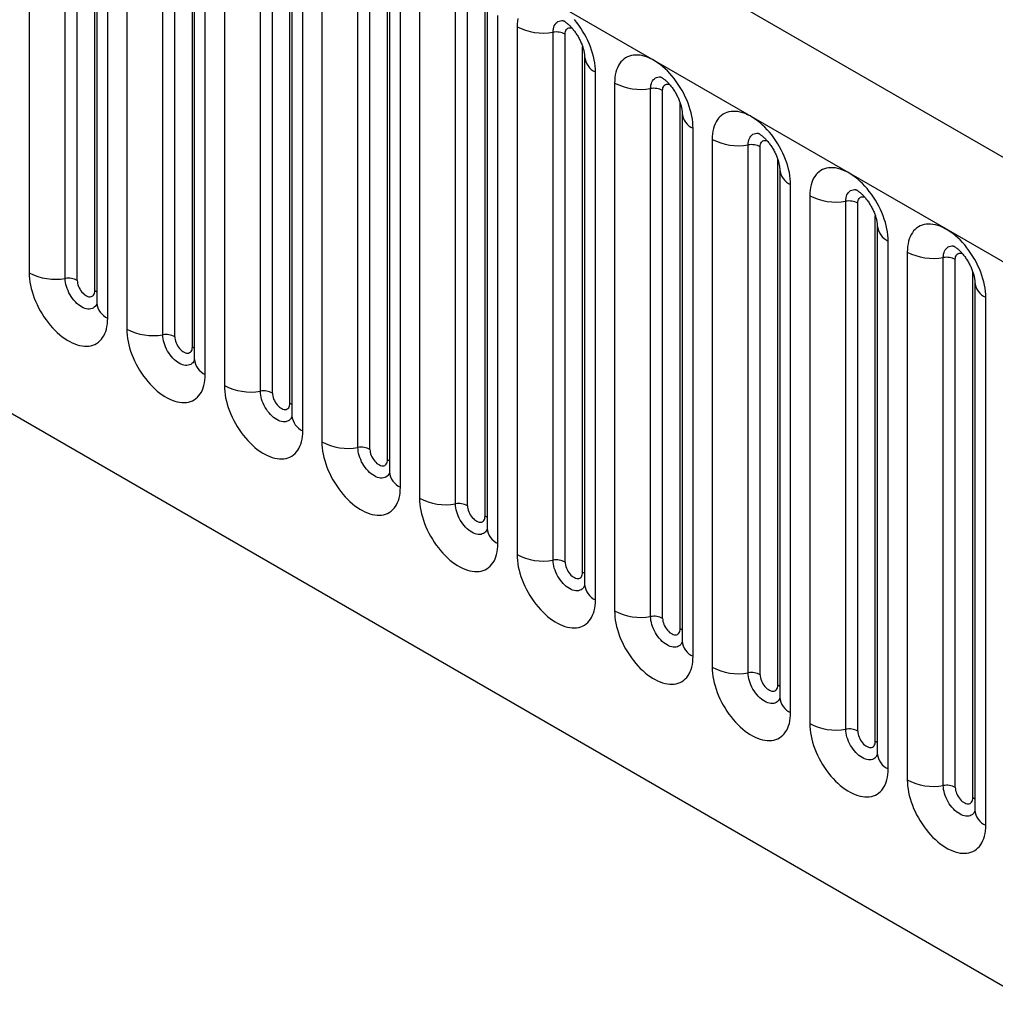
# Model space of a CAD drawing. Units: millimetres. Extents: x 75 to 2100, y 0 to 1460.
# Drawn here: x 457 to 496, y 550 to 590 of the extents above; entities that cross this region are included whole.
import ezdxf

# ---------------------------------------------------------------- set-up
doc = ezdxf.new("R2010")
doc.units = ezdxf.units.MM
doc.header["$LTSCALE"] = 5
doc.layers.get('0').update_dxf_attribs({"color": 1})
doc.layers.add('133352', color=7, linetype='Continuous')

# ---------------------------------------------------------------- blocks, each defined once
blk = doc.blocks.new('1033336-M_004_ISO_view')
for p, q in [((48.437, -175.528), (-304.056, 27.962)), ((-306.621, 25.254), (45.872, -178.236)), ((-285.254, -16.211), (-45.663, -154.524)), ((-285.254, -16.211), (-45.663, -154.524)), ((-224.177, -24.177), (-224.177, -45.407)), ((-222.728, -45.631), (-222.728, -24.401)), ((-222.245, -45.706), (-222.245, -24.476)), ((-221.538, -46.114), (-221.538, -24.984)), ((-221.46, -25.387), (-221.46, -46.617)), ((-221.021, -47.229), (-221.021, -25.999)), ((-220.253, -26.442), (-220.253, -47.672)), ((-218.804, -47.896), (-218.804, -26.666)), ((-218.321, -47.971), (-218.321, -26.741)), ((-217.614, -48.379), (-217.614, -27.25)), ((-217.536, -27.652), (-217.536, -48.882)), ((-217.096, -49.495), (-217.096, -28.265)), ((-216.328, -28.708), (-216.328, -49.938)), ((-214.879, -50.162), (-214.879, -28.932)), ((-214.397, -50.237), (-214.397, -29.007)), ((-213.689, -50.645), (-213.689, -29.515)), ((-213.611, -29.918), (-213.611, -51.148)), ((-213.172, -51.76), (-213.172, -30.53)), ((-212.404, -30.973), (-212.404, -52.203)), ((-210.955, -52.428), (-210.955, -31.197)), ((-210.472, -52.502), (-210.472, -31.272)), ((-209.765, -52.91), (-209.765, -31.781)), ((-209.687, -32.183), (-209.687, -53.413)), ((-209.247, -54.026), (-209.247, -32.796)), ((-208.479, -33.239), (-208.479, -54.469)), ((-207.031, -54.693), (-207.031, -33.463)), ((-206.548, -54.768), (-206.548, -33.538)), ((-205.841, -55.176), (-205.841, -34.046)), ((-205.762, -34.449), (-205.762, -55.679)), ((-205.323, -56.291), (-205.323, -35.061)), ((-204.555, -35.504), (-204.555, -56.734)), ((-203.106, -56.959), (-203.106, -35.729)), ((-202.623, -57.033), (-202.623, -35.803)), ((-201.916, -57.441), (-201.916, -36.312)), ((-201.838, -36.714), (-201.838, -57.944)), ((-201.398, -58.557), (-201.398, -37.327)), ((-200.631, -37.77), (-200.631, -59)), ((-199.182, -59.224), (-199.182, -37.994)), ((-198.699, -59.299), (-198.699, -38.069)), ((-197.992, -59.707), (-197.992, -38.577)), ((-197.913, -38.98), (-197.913, -60.21)), ((-197.474, -60.822), (-197.474, -39.592)), ((-196.706, -40.035), (-196.706, -61.266)), ((-195.257, -61.49), (-195.257, -40.26)), ((-194.774, -61.564), (-194.774, -40.334)), ((-194.067, -61.973), (-194.067, -40.843)), ((-193.989, -41.245), (-193.989, -62.475)), ((-193.55, -63.088), (-193.55, -41.858)), ((-192.782, -42.301), (-192.782, -63.531)), ((-191.333, -63.755), (-191.333, -42.525)), ((-190.85, -63.83), (-190.85, -42.6)), ((-190.143, -64.238), (-190.143, -43.108)), ((-190.064, -43.511), (-190.064, -64.741)), ((-189.625, -65.353), (-189.625, -44.123)), ((-188.857, -44.567), (-188.857, -65.797)), ((-187.408, -66.021), (-187.408, -44.791)), ((-186.925, -66.095), (-186.925, -44.865)), ((-186.218, -66.504), (-186.218, -45.374)), ((-186.14, -45.776), (-186.14, -67.007)), ((-185.701, -67.619), (-185.701, -46.389))]:
    blk.add_line(p, q)
at = {"flags": 128}
for points in [[(-201.398, -37.327), (-201.402, -37.208), (-201.411, -37.086), (-201.428, -36.961), (-201.45, -36.835), (-201.479, -36.706), (-201.514, -36.576), (-201.555, -36.446), (-201.602, -36.315), (-201.654, -36.185), (-201.712, -36.056), (-201.775, -35.928), (-201.843, -35.802), (-201.916, -35.679), (-201.993, -35.559), (-202.074, -35.442), (-202.159, -35.329), (-202.247, -35.221)], [(-204.526, -35.173), (-204.542, -35.279), (-204.552, -35.39), (-204.555, -35.504)], [(-203.106, -35.729), (-203.103, -35.656), (-203.093, -35.587), (-203.078, -35.524), (-203.056, -35.466), (-203.028, -35.414), (-202.995, -35.369), (-202.956, -35.332), (-202.913, -35.301), (-202.865, -35.279), (-202.813, -35.264), (-202.757, -35.258), (-202.706, -35.259)], [(-202.623, -35.803), (-202.62, -35.75), (-202.61, -35.701), (-202.594, -35.657), (-202.572, -35.621), (-202.544, -35.591), (-202.511, -35.57), (-202.474, -35.556), (-202.432, -35.551), (-202.388, -35.554), (-202.342, -35.566), (-202.339, -35.567)], [(-197.474, -39.592), (-197.477, -39.474), (-197.487, -39.352), (-197.503, -39.227), (-197.526, -39.1), (-197.554, -38.971), (-197.589, -38.842), (-197.63, -38.711), (-197.677, -38.581), (-197.73, -38.45), (-197.787, -38.321), (-197.851, -38.193), (-197.919, -38.068), (-197.991, -37.944), (-198.068, -37.824), (-198.149, -37.708), (-198.234, -37.595), (-198.322, -37.487), (-198.413, -37.383), (-198.507, -37.285), (-198.603, -37.193), (-198.701, -37.107), (-198.8, -37.027), (-198.901, -36.954), (-199.002, -36.889), (-199.103, -36.83), (-199.204, -36.779), (-199.304, -36.736), (-199.404, -36.701), (-199.501, -36.675), (-199.597, -36.656), (-199.691, -36.646), (-199.782, -36.644), (-199.87, -36.65), (-199.955, -36.665), (-200.036, -36.688), (-200.113, -36.719), (-200.186, -36.759), (-200.254, -36.806), (-200.317, -36.861), (-200.375, -36.923), (-200.428, -36.993), (-200.474, -37.069), (-200.515, -37.153), (-200.55, -37.242), (-200.579, -37.337), (-200.602, -37.438), (-200.618, -37.544), (-200.627, -37.655), (-200.631, -37.77)], [(-199.182, -37.994), (-199.179, -37.921), (-199.169, -37.853), (-199.153, -37.789), (-199.132, -37.732), (-199.104, -37.68), (-199.071, -37.635), (-199.032, -37.597), (-198.988, -37.567), (-198.941, -37.544), (-198.889, -37.53), (-198.833, -37.523), (-198.781, -37.525)], [(-198.699, -38.069), (-198.695, -38.015), (-198.686, -37.966), (-198.669, -37.923), (-198.647, -37.886), (-198.619, -37.857), (-198.587, -37.835), (-198.549, -37.822), (-198.508, -37.816), (-198.464, -37.82), (-198.417, -37.832), (-198.414, -37.833)], [(-193.55, -41.858), (-193.553, -41.739), (-193.563, -41.617), (-193.579, -41.493), (-193.601, -41.366), (-193.63, -41.237), (-193.665, -41.107), (-193.706, -40.977), (-193.753, -40.846), (-193.805, -40.716), (-193.863, -40.587), (-193.926, -40.459), (-193.994, -40.333), (-194.067, -40.21), (-194.144, -40.09), (-194.225, -39.973), (-194.31, -39.86), (-194.398, -39.752), (-194.489, -39.649), (-194.583, -39.551), (-194.679, -39.459), (-194.777, -39.372), (-194.876, -39.293), (-194.976, -39.22), (-195.077, -39.154), (-195.178, -39.096), (-195.279, -39.045), (-195.38, -39.002), (-195.479, -38.967), (-195.577, -38.94), (-195.673, -38.922), (-195.767, -38.911), (-195.858, -38.909), (-195.946, -38.916), (-196.031, -38.931), (-196.112, -38.954), (-196.189, -38.985), (-196.262, -39.024), (-196.33, -39.071), (-196.393, -39.126), (-196.451, -39.189), (-196.503, -39.258), (-196.55, -39.335), (-196.591, -39.418), (-196.626, -39.508), (-196.655, -39.603), (-196.677, -39.704), (-196.693, -39.81), (-196.703, -39.921), (-196.706, -40.035)], [(-195.257, -40.26), (-195.254, -40.187), (-195.245, -40.118), (-195.229, -40.055), (-195.207, -39.997), (-195.179, -39.945), (-195.146, -39.901), (-195.108, -39.863), (-195.064, -39.832), (-195.016, -39.81), (-194.964, -39.795), (-194.909, -39.789), (-194.857, -39.79)], [(-194.774, -40.334), (-194.771, -40.281), (-194.761, -40.232), (-194.745, -40.189), (-194.723, -40.152), (-194.695, -40.122), (-194.662, -40.101), (-194.625, -40.087), (-194.583, -40.082), (-194.539, -40.085), (-194.493, -40.097), (-194.49, -40.098)], [(-189.625, -44.123), (-189.628, -44.005), (-189.638, -43.883), (-189.654, -43.758), (-189.677, -43.631), (-189.706, -43.503), (-189.74, -43.373), (-189.781, -43.242), (-189.828, -43.112), (-189.881, -42.981), (-189.939, -42.852), (-190.002, -42.724), (-190.07, -42.599), (-190.142, -42.475), (-190.219, -42.355), (-190.3, -42.239), (-190.385, -42.126), (-190.473, -42.018), (-190.565, -41.914), (-190.658, -41.816), (-190.754, -41.724), (-190.852, -41.638), (-190.952, -41.558), (-191.052, -41.485), (-191.153, -41.42), (-191.254, -41.361), (-191.355, -41.311), (-191.455, -41.268), (-191.555, -41.233), (-191.652, -41.206), (-191.749, -41.187), (-191.842, -41.177), (-191.933, -41.175), (-192.022, -41.181), (-192.106, -41.196), (-192.187, -41.219), (-192.265, -41.25), (-192.337, -41.29), (-192.405, -41.337), (-192.468, -41.392), (-192.526, -41.454), (-192.579, -41.524), (-192.625, -41.6), (-192.666, -41.684), (-192.701, -41.773), (-192.73, -41.868), (-192.753, -41.969), (-192.769, -42.075), (-192.778, -42.186), (-192.782, -42.301)], [(-191.333, -42.525), (-191.33, -42.452), (-191.32, -42.384), (-191.304, -42.32), (-191.283, -42.263), (-191.255, -42.211), (-191.222, -42.166), (-191.183, -42.128), (-191.14, -42.098), (-191.092, -42.075), (-191.04, -42.061), (-190.984, -42.055), (-190.933, -42.056)], [(-190.85, -42.6), (-190.847, -42.546), (-190.837, -42.497), (-190.821, -42.454), (-190.798, -42.417), (-190.771, -42.388), (-190.738, -42.366), (-190.7, -42.353), (-190.659, -42.348), (-190.615, -42.351), (-190.568, -42.363), (-190.565, -42.364)], [(-185.701, -46.389), (-185.704, -46.27), (-185.714, -46.148), (-185.73, -46.024), (-185.752, -45.897), (-185.781, -45.768), (-185.816, -45.638), (-185.857, -45.508), (-185.904, -45.377), (-185.956, -45.247), (-186.014, -45.118), (-186.077, -44.99), (-186.145, -44.864), (-186.218, -44.741), (-186.295, -44.621), (-186.376, -44.504), (-186.461, -44.391), (-186.549, -44.283), (-186.64, -44.18), (-186.734, -44.082), (-186.83, -43.99), (-186.928, -43.904), (-187.027, -43.824), (-187.127, -43.751), (-187.228, -43.685), (-187.33, -43.627), (-187.431, -43.576), (-187.531, -43.533), (-187.63, -43.498), (-187.728, -43.471), (-187.824, -43.453), (-187.918, -43.442), (-188.009, -43.44), (-188.097, -43.447), (-188.182, -43.462), (-188.263, -43.485), (-188.34, -43.516), (-188.413, -43.555), (-188.481, -43.602), (-188.544, -43.657), (-188.602, -43.72), (-188.654, -43.789), (-188.701, -43.866), (-188.742, -43.949), (-188.777, -44.039), (-188.806, -44.134), (-188.828, -44.235), (-188.844, -44.341), (-188.854, -44.452), (-188.857, -44.567)], [(-187.408, -44.791), (-187.405, -44.718), (-187.396, -44.649), (-187.38, -44.586), (-187.358, -44.528), (-187.33, -44.476), (-187.297, -44.432), (-187.259, -44.394), (-187.215, -44.364), (-187.167, -44.341), (-187.115, -44.326), (-187.06, -44.32), (-187.008, -44.321)], [(-186.925, -44.865), (-186.922, -44.812), (-186.912, -44.763), (-186.896, -44.72), (-186.874, -44.683), (-186.846, -44.653), (-186.813, -44.632), (-186.776, -44.618), (-186.735, -44.613), (-186.69, -44.616), (-186.644, -44.628), (-186.641, -44.629)], [(-224.177, -45.407), (-224.174, -45.525), (-224.164, -45.647), (-224.148, -45.772), (-224.126, -45.899), (-224.097, -46.028), (-224.062, -46.157), (-224.021, -46.288), (-223.974, -46.418), (-223.922, -46.549), (-223.864, -46.678), (-223.801, -46.806), (-223.733, -46.931), (-223.66, -47.055), (-223.583, -47.175), (-223.502, -47.291), (-223.417, -47.404), (-223.329, -47.512), (-223.238, -47.616), (-223.144, -47.714), (-223.048, -47.806), (-222.95, -47.892), (-222.851, -47.972), (-222.751, -48.045), (-222.65, -48.11), (-222.548, -48.169), (-222.447, -48.22), (-222.347, -48.263), (-222.248, -48.298), (-222.15, -48.324), (-222.054, -48.343), (-221.96, -48.353), (-221.869, -48.355), (-221.781, -48.349), (-221.696, -48.334), (-221.615, -48.311), (-221.538, -48.28), (-221.465, -48.24), (-221.397, -48.193), (-221.334, -48.138), (-221.276, -48.076), (-221.224, -48.006), (-221.177, -47.93), (-221.136, -47.846), (-221.101, -47.757), (-221.072, -47.662), (-221.05, -47.561), (-221.034, -47.455), (-221.024, -47.344), (-221.021, -47.229)], [(-221.461, -46.66), (-221.487, -46.707), (-221.52, -46.752), (-221.559, -46.789), (-221.602, -46.82), (-221.65, -46.842), (-221.702, -46.857), (-221.758, -46.863), (-221.816, -46.861), (-221.877, -46.851), (-221.94, -46.833), (-222.004, -46.807), (-222.069, -46.774), (-222.133, -46.733), (-222.197, -46.685), (-222.26, -46.63), (-222.321, -46.57), (-222.38, -46.504), (-222.435, -46.434), (-222.487, -46.359), (-222.535, -46.281), (-222.579, -46.201), (-222.617, -46.118), (-222.65, -46.035), (-222.678, -45.951), (-222.7, -45.868), (-222.716, -45.787), (-222.725, -45.707), (-222.728, -45.631)], [(-222.245, -45.706), (-222.242, -45.763), (-222.232, -45.823), (-222.216, -45.885), (-222.194, -45.947), (-222.166, -46.009), (-222.133, -46.069), (-222.096, -46.126), (-222.055, -46.178), (-222.01, -46.226), (-221.964, -46.268), (-221.916, -46.303), (-221.868, -46.331), (-221.82, -46.351), (-221.773, -46.363), (-221.729, -46.366), (-221.688, -46.361), (-221.651, -46.347), (-221.618, -46.326), (-221.59, -46.296), (-221.568, -46.26), (-221.551, -46.216), (-221.542, -46.168), (-221.538, -46.114)], [(-221.538, -46.114), (-221.495, -46.142), (-221.46, -46.172)], [(-220.253, -47.672), (-220.25, -47.791), (-220.24, -47.913), (-220.224, -48.038), (-220.201, -48.164), (-220.172, -48.293), (-220.137, -48.423), (-220.097, -48.553), (-220.05, -48.684), (-219.997, -48.814), (-219.939, -48.943), (-219.876, -49.071), (-219.808, -49.197), (-219.736, -49.32), (-219.659, -49.44), (-219.577, -49.557), (-219.493, -49.67), (-219.405, -49.778), (-219.313, -49.881), (-219.22, -49.979), (-219.124, -50.071), (-219.026, -50.158), (-218.926, -50.237), (-218.826, -50.31), (-218.725, -50.376), (-218.624, -50.434), (-218.523, -50.485), (-218.423, -50.528), (-218.323, -50.563), (-218.225, -50.59), (-218.129, -50.609), (-218.036, -50.619), (-217.945, -50.621), (-217.856, -50.614), (-217.772, -50.6), (-217.69, -50.576), (-217.613, -50.545), (-217.541, -50.506), (-217.473, -50.459), (-217.41, -50.404), (-217.352, -50.341), (-217.299, -50.272), (-217.253, -50.195), (-217.212, -50.112), (-217.177, -50.022), (-217.148, -49.927), (-217.125, -49.826), (-217.109, -49.72), (-217.099, -49.609), (-217.096, -49.495)], [(-217.537, -48.925), (-217.562, -48.972), (-217.596, -49.017), (-217.634, -49.055), (-217.678, -49.085), (-217.726, -49.108), (-217.778, -49.122), (-217.833, -49.129), (-217.892, -49.127), (-217.953, -49.117), (-218.015, -49.099), (-218.08, -49.073), (-218.144, -49.039), (-218.209, -48.998), (-218.273, -48.95), (-218.336, -48.896), (-218.397, -48.835), (-218.455, -48.77), (-218.511, -48.699), (-218.563, -48.625), (-218.611, -48.547), (-218.654, -48.466), (-218.693, -48.384), (-218.726, -48.301), (-218.754, -48.217), (-218.776, -48.134), (-218.791, -48.052), (-218.801, -47.973), (-218.804, -47.896)], [(-218.321, -47.971), (-218.318, -48.029), (-218.308, -48.089), (-218.292, -48.151), (-218.27, -48.213), (-218.242, -48.275), (-218.209, -48.334), (-218.171, -48.391), (-218.13, -48.444), (-218.086, -48.492), (-218.039, -48.533), (-217.992, -48.569), (-217.943, -48.597), (-217.895, -48.617), (-217.849, -48.628), (-217.805, -48.632), (-217.764, -48.627), (-217.726, -48.613), (-217.693, -48.591), (-217.665, -48.562), (-217.643, -48.525), (-217.627, -48.482), (-217.617, -48.433), (-217.614, -48.379)], [(-217.614, -48.379), (-217.571, -48.408), (-217.536, -48.438)], [(-216.328, -49.938), (-216.325, -50.057), (-216.315, -50.178), (-216.299, -50.303), (-216.277, -50.43), (-216.248, -50.559), (-216.213, -50.688), (-216.172, -50.819), (-216.125, -50.949), (-216.073, -51.08), (-216.015, -51.209), (-215.952, -51.337), (-215.884, -51.462), (-215.811, -51.586), (-215.734, -51.706), (-215.653, -51.823), (-215.568, -51.935), (-215.48, -52.043), (-215.389, -52.147), (-215.295, -52.245), (-215.199, -52.337), (-215.101, -52.423), (-215.002, -52.503), (-214.902, -52.576), (-214.801, -52.641), (-214.699, -52.7), (-214.599, -52.751), (-214.498, -52.794), (-214.399, -52.829), (-214.301, -52.855), (-214.205, -52.874), (-214.111, -52.884), (-214.02, -52.886), (-213.932, -52.88), (-213.847, -52.865), (-213.766, -52.842), (-213.689, -52.811), (-213.616, -52.771), (-213.548, -52.724), (-213.485, -52.669), (-213.427, -52.607), (-213.375, -52.537), (-213.328, -52.461), (-213.287, -52.377), (-213.252, -52.288), (-213.223, -52.193), (-213.201, -52.092), (-213.185, -51.986), (-213.175, -51.875), (-213.172, -51.76)], [(-213.612, -51.191), (-213.638, -51.238), (-213.671, -51.283), (-213.71, -51.321), (-213.753, -51.351), (-213.801, -51.373), (-213.853, -51.388), (-213.909, -51.394), (-213.967, -51.392), (-214.028, -51.382), (-214.091, -51.364), (-214.155, -51.338), (-214.22, -51.305), (-214.284, -51.264), (-214.348, -51.216), (-214.411, -51.161), (-214.472, -51.101), (-214.531, -51.035), (-214.586, -50.965), (-214.638, -50.89), (-214.686, -50.812), (-214.73, -50.732), (-214.768, -50.649), (-214.802, -50.566), (-214.829, -50.483), (-214.851, -50.4), (-214.867, -50.318), (-214.876, -50.238), (-214.879, -50.162)], [(-214.397, -50.237), (-214.393, -50.294), (-214.383, -50.354), (-214.367, -50.416), (-214.345, -50.479), (-214.317, -50.54), (-214.284, -50.6), (-214.247, -50.657), (-214.206, -50.709), (-214.161, -50.757), (-214.115, -50.799), (-214.067, -50.834), (-214.019, -50.862), (-213.971, -50.882), (-213.925, -50.894), (-213.88, -50.897), (-213.839, -50.892), (-213.802, -50.878), (-213.769, -50.857), (-213.741, -50.827), (-213.719, -50.791), (-213.703, -50.747), (-213.693, -50.699), (-213.689, -50.645)], [(-213.689, -50.645), (-213.646, -50.673), (-213.611, -50.704)], [(-212.404, -52.203), (-212.401, -52.322), (-212.391, -52.444), (-212.375, -52.569), (-212.352, -52.695), (-212.324, -52.824), (-212.289, -52.954), (-212.248, -53.084), (-212.201, -53.215), (-212.148, -53.345), (-212.091, -53.474), (-212.027, -53.602), (-211.959, -53.728), (-211.887, -53.851), (-211.81, -53.971), (-211.729, -54.088), (-211.644, -54.201), (-211.556, -54.309), (-211.465, -54.412), (-211.371, -54.51), (-211.275, -54.603), (-211.177, -54.689), (-211.078, -54.768), (-210.977, -54.841), (-210.876, -54.907), (-210.775, -54.965), (-210.674, -55.016), (-210.574, -55.059), (-210.474, -55.094), (-210.377, -55.121), (-210.281, -55.14), (-210.187, -55.15), (-210.096, -55.152), (-210.007, -55.145), (-209.923, -55.131), (-209.842, -55.108), (-209.765, -55.076), (-209.692, -55.037), (-209.624, -54.99), (-209.561, -54.935), (-209.503, -54.872), (-209.45, -54.803), (-209.404, -54.726), (-209.363, -54.643), (-209.328, -54.554), (-209.299, -54.458), (-209.276, -54.357), (-209.26, -54.251), (-209.251, -54.141), (-209.247, -54.026)], [(-209.688, -53.456), (-209.713, -53.503), (-209.747, -53.548), (-209.785, -53.586), (-209.829, -53.616), (-209.877, -53.639), (-209.929, -53.653), (-209.984, -53.66), (-210.043, -53.658), (-210.104, -53.648), (-210.167, -53.63), (-210.231, -53.604), (-210.295, -53.57), (-210.36, -53.529), (-210.424, -53.481), (-210.487, -53.427), (-210.548, -53.366), (-210.606, -53.301), (-210.662, -53.23), (-210.714, -53.156), (-210.762, -53.078), (-210.805, -52.997), (-210.844, -52.915), (-210.877, -52.832), (-210.905, -52.748), (-210.927, -52.665), (-210.942, -52.583), (-210.952, -52.504), (-210.955, -52.428)], [(-210.472, -52.502), (-210.469, -52.56), (-210.459, -52.62), (-210.443, -52.682), (-210.421, -52.744), (-210.393, -52.806), (-210.36, -52.865), (-210.322, -52.922), (-210.281, -52.975), (-210.237, -53.023), (-210.19, -53.065), (-210.143, -53.1), (-210.094, -53.128), (-210.047, -53.148), (-210, -53.159), (-209.956, -53.163), (-209.915, -53.158), (-209.877, -53.144), (-209.844, -53.122), (-209.816, -53.093), (-209.794, -53.056), (-209.778, -53.013), (-209.768, -52.964), (-209.765, -52.91)], [(-209.765, -52.91), (-209.722, -52.939), (-209.687, -52.969)], [(-208.479, -54.469), (-208.476, -54.588), (-208.467, -54.709), (-208.45, -54.834), (-208.428, -54.961), (-208.399, -55.09), (-208.364, -55.219), (-208.323, -55.35), (-208.276, -55.481), (-208.224, -55.611), (-208.166, -55.74), (-208.103, -55.868), (-208.035, -55.993), (-207.962, -56.117), (-207.885, -56.237), (-207.804, -56.354), (-207.719, -56.466), (-207.631, -56.575), (-207.54, -56.678), (-207.446, -56.776), (-207.35, -56.868), (-207.252, -56.954), (-207.153, -57.034), (-207.053, -57.107), (-206.952, -57.172), (-206.851, -57.231), (-206.75, -57.282), (-206.649, -57.325), (-206.55, -57.36), (-206.452, -57.387), (-206.356, -57.405), (-206.262, -57.415), (-206.171, -57.417), (-206.083, -57.411), (-205.998, -57.396), (-205.917, -57.373), (-205.84, -57.342), (-205.767, -57.302), (-205.699, -57.255), (-205.636, -57.2), (-205.578, -57.138), (-205.526, -57.068), (-205.479, -56.992), (-205.438, -56.909), (-205.403, -56.819), (-205.375, -56.724), (-205.352, -56.623), (-205.336, -56.517), (-205.326, -56.406), (-205.323, -56.291)], [(-205.763, -55.722), (-205.789, -55.769), (-205.822, -55.814), (-205.861, -55.852), (-205.904, -55.882), (-205.952, -55.904), (-206.004, -55.919), (-206.06, -55.925), (-206.118, -55.924), (-206.179, -55.914), (-206.242, -55.895), (-206.306, -55.869), (-206.371, -55.836), (-206.436, -55.795), (-206.5, -55.747), (-206.562, -55.692), (-206.623, -55.632), (-206.682, -55.566), (-206.737, -55.496), (-206.789, -55.421), (-206.837, -55.343), (-206.881, -55.263), (-206.919, -55.18), (-206.953, -55.097), (-206.98, -55.014), (-207.002, -54.931), (-207.018, -54.849), (-207.027, -54.77), (-207.031, -54.693)], [(-206.548, -54.768), (-206.544, -54.825), (-206.535, -54.885), (-206.518, -54.947), (-206.496, -55.01), (-206.468, -55.071), (-206.435, -55.131), (-206.398, -55.188), (-206.357, -55.24), (-206.312, -55.288), (-206.266, -55.33), (-206.218, -55.365), (-206.17, -55.393), (-206.122, -55.413), (-206.076, -55.425), (-206.031, -55.428), (-205.99, -55.423), (-205.953, -55.41), (-205.92, -55.388), (-205.892, -55.358), (-205.87, -55.322), (-205.854, -55.279), (-205.844, -55.23), (-205.841, -55.176)], [(-205.841, -55.176), (-205.797, -55.204), (-205.762, -55.235)], [(-204.555, -56.734), (-204.552, -56.853), (-204.542, -56.975), (-204.526, -57.1), (-204.503, -57.227), (-204.475, -57.355), (-204.44, -57.485), (-204.399, -57.615), (-204.352, -57.746), (-204.3, -57.876), (-204.242, -58.005), (-204.179, -58.133), (-204.111, -58.259), (-204.038, -58.382), (-203.961, -58.502), (-203.88, -58.619), (-203.795, -58.732), (-203.707, -58.84), (-203.616, -58.943), (-203.522, -59.041), (-203.426, -59.134), (-203.328, -59.22), (-203.229, -59.299), (-203.128, -59.372), (-203.027, -59.438), (-202.926, -59.496), (-202.825, -59.547), (-202.725, -59.59), (-202.626, -59.625), (-202.528, -59.652), (-202.432, -59.671), (-202.338, -59.681), (-202.247, -59.683), (-202.159, -59.676), (-202.074, -59.662), (-201.993, -59.639), (-201.916, -59.607), (-201.843, -59.568), (-201.775, -59.521), (-201.712, -59.466), (-201.654, -59.403), (-201.602, -59.334), (-201.555, -59.257), (-201.514, -59.174), (-201.479, -59.085), (-201.45, -58.989), (-201.428, -58.888), (-201.411, -58.782), (-201.402, -58.672), (-201.398, -58.557)], [(-201.839, -57.987), (-201.865, -58.034), (-201.898, -58.079), (-201.936, -58.117), (-201.98, -58.147), (-202.028, -58.17), (-202.08, -58.184), (-202.135, -58.191), (-202.194, -58.189), (-202.255, -58.179), (-202.318, -58.161), (-202.382, -58.135), (-202.446, -58.101), (-202.511, -58.06), (-202.575, -58.012), (-202.638, -57.958), (-202.699, -57.898), (-202.757, -57.832), (-202.813, -57.761), (-202.865, -57.687), (-202.913, -57.609), (-202.956, -57.528), (-202.995, -57.446), (-203.028, -57.363), (-203.056, -57.279), (-203.078, -57.196), (-203.093, -57.115), (-203.103, -57.035), (-203.106, -56.959)], [(-202.623, -57.033), (-202.62, -57.091), (-202.61, -57.151), (-202.594, -57.213), (-202.572, -57.275), (-202.544, -57.337), (-202.511, -57.396), (-202.474, -57.453), (-202.432, -57.506), (-202.388, -57.554), (-202.342, -57.596), (-202.294, -57.631), (-202.246, -57.659), (-202.198, -57.679), (-202.151, -57.69), (-202.107, -57.694), (-202.066, -57.689), (-202.028, -57.675), (-201.995, -57.653), (-201.968, -57.624), (-201.945, -57.587), (-201.929, -57.544), (-201.919, -57.495), (-201.916, -57.441)], [(-201.916, -57.441), (-201.873, -57.47), (-201.838, -57.5)], [(-200.631, -59), (-200.627, -59.119), (-200.618, -59.241), (-200.602, -59.365), (-200.579, -59.492), (-200.55, -59.621), (-200.515, -59.751), (-200.474, -59.881), (-200.428, -60.012), (-200.375, -60.142), (-200.317, -60.271), (-200.254, -60.399), (-200.186, -60.525), (-200.113, -60.648), (-200.036, -60.768), (-199.955, -60.885), (-199.87, -60.997), (-199.782, -61.106), (-199.691, -61.209), (-199.597, -61.307), (-199.501, -61.399), (-199.404, -61.485), (-199.304, -61.565), (-199.204, -61.638), (-199.103, -61.704), (-199.002, -61.762), (-198.901, -61.813), (-198.8, -61.856), (-198.701, -61.891), (-198.603, -61.918), (-198.507, -61.936), (-198.413, -61.947), (-198.322, -61.948), (-198.234, -61.942), (-198.149, -61.927), (-198.068, -61.904), (-197.991, -61.873), (-197.919, -61.834), (-197.851, -61.786), (-197.787, -61.731), (-197.73, -61.669), (-197.677, -61.599), (-197.63, -61.523), (-197.589, -61.44), (-197.554, -61.35), (-197.526, -61.255), (-197.503, -61.154), (-197.487, -61.048), (-197.477, -60.937), (-197.474, -60.822)], [(-197.915, -60.253), (-197.94, -60.3), (-197.973, -60.345), (-198.012, -60.383), (-198.055, -60.413), (-198.103, -60.436), (-198.155, -60.45), (-198.211, -60.456), (-198.27, -60.455), (-198.33, -60.445), (-198.393, -60.426), (-198.457, -60.4), (-198.522, -60.367), (-198.587, -60.326), (-198.651, -60.278), (-198.713, -60.223), (-198.774, -60.163), (-198.833, -60.097), (-198.889, -60.027), (-198.941, -59.952), (-198.988, -59.874), (-199.032, -59.794), (-199.071, -59.712), (-199.104, -59.628), (-199.132, -59.545), (-199.153, -59.462), (-199.169, -59.38), (-199.179, -59.301), (-199.182, -59.224)], [(-198.699, -59.299), (-198.695, -59.356), (-198.686, -59.417), (-198.669, -59.478), (-198.647, -59.541), (-198.619, -59.602), (-198.587, -59.662), (-198.549, -59.719), (-198.508, -59.772), (-198.464, -59.819), (-198.417, -59.861), (-198.369, -59.896), (-198.321, -59.924), (-198.273, -59.944), (-198.227, -59.956), (-198.183, -59.959), (-198.141, -59.954), (-198.104, -59.941), (-198.071, -59.919), (-198.043, -59.889), (-198.021, -59.853), (-198.005, -59.81), (-197.995, -59.761), (-197.992, -59.707)], [(-197.992, -59.707), (-197.949, -59.735), (-197.913, -59.766)], [(-196.706, -61.266), (-196.703, -61.384), (-196.693, -61.506), (-196.677, -61.631), (-196.655, -61.758), (-196.626, -61.886), (-196.591, -62.016), (-196.55, -62.147), (-196.503, -62.277), (-196.451, -62.407), (-196.393, -62.537), (-196.33, -62.664), (-196.262, -62.79), (-196.189, -62.913), (-196.112, -63.034), (-196.031, -63.15), (-195.946, -63.263), (-195.858, -63.371), (-195.767, -63.474), (-195.673, -63.572), (-195.577, -63.665), (-195.479, -63.751), (-195.38, -63.83), (-195.279, -63.903), (-195.178, -63.969), (-195.077, -64.027), (-194.976, -64.078), (-194.876, -64.121), (-194.777, -64.156), (-194.679, -64.183), (-194.583, -64.202), (-194.489, -64.212), (-194.398, -64.214), (-194.31, -64.208), (-194.225, -64.193), (-194.144, -64.17), (-194.067, -64.138), (-193.994, -64.099), (-193.926, -64.052), (-193.863, -63.997), (-193.805, -63.935), (-193.753, -63.865), (-193.706, -63.788), (-193.665, -63.705), (-193.63, -63.616), (-193.601, -63.52), (-193.579, -63.419), (-193.563, -63.313), (-193.553, -63.203), (-193.55, -63.088)], [(-193.99, -62.519), (-194.016, -62.566), (-194.049, -62.61), (-194.088, -62.648), (-194.131, -62.679), (-194.179, -62.701), (-194.231, -62.716), (-194.287, -62.722), (-194.345, -62.72), (-194.406, -62.71), (-194.469, -62.692), (-194.533, -62.666), (-194.598, -62.632), (-194.662, -62.591), (-194.726, -62.543), (-194.789, -62.489), (-194.85, -62.429), (-194.909, -62.363), (-194.964, -62.292), (-195.016, -62.218), (-195.064, -62.14), (-195.108, -62.059), (-195.146, -61.977), (-195.179, -61.894), (-195.207, -61.81), (-195.229, -61.727), (-195.245, -61.646), (-195.254, -61.566), (-195.257, -61.49)], [(-194.774, -61.564), (-194.771, -61.622), (-194.761, -61.682), (-194.745, -61.744), (-194.723, -61.806), (-194.695, -61.868), (-194.662, -61.928), (-194.625, -61.984), (-194.583, -62.037), (-194.539, -62.085), (-194.493, -62.127), (-194.445, -62.162), (-194.397, -62.19), (-194.349, -62.21), (-194.302, -62.222), (-194.258, -62.225), (-194.217, -62.22), (-194.179, -62.206), (-194.147, -62.184), (-194.119, -62.155), (-194.096, -62.118), (-194.08, -62.075), (-194.071, -62.026), (-194.067, -61.973)], [(-194.067, -61.973), (-194.024, -62.001), (-193.989, -62.031)], [(-192.782, -63.531), (-192.778, -63.65), (-192.769, -63.772), (-192.753, -63.896), (-192.73, -64.023), (-192.701, -64.152), (-192.666, -64.282), (-192.625, -64.412), (-192.579, -64.543), (-192.526, -64.673), (-192.468, -64.802), (-192.405, -64.93), (-192.337, -65.056), (-192.265, -65.179), (-192.187, -65.299), (-192.106, -65.416), (-192.022, -65.528), (-191.933, -65.637), (-191.842, -65.74), (-191.749, -65.838), (-191.652, -65.93), (-191.555, -66.016), (-191.455, -66.096), (-191.355, -66.169), (-191.254, -66.235), (-191.153, -66.293), (-191.052, -66.344), (-190.952, -66.387), (-190.852, -66.422), (-190.754, -66.449), (-190.658, -66.467), (-190.565, -66.478), (-190.473, -66.48), (-190.385, -66.473), (-190.3, -66.458), (-190.219, -66.435), (-190.142, -66.404), (-190.07, -66.365), (-190.002, -66.317), (-189.939, -66.262), (-189.881, -66.2), (-189.828, -66.13), (-189.781, -66.054), (-189.74, -65.971), (-189.706, -65.881), (-189.677, -65.786), (-189.654, -65.685), (-189.638, -65.579), (-189.628, -65.468), (-189.625, -65.353)], [(-190.066, -64.784), (-190.091, -64.831), (-190.125, -64.876), (-190.163, -64.914), (-190.207, -64.944), (-190.255, -64.967), (-190.307, -64.981), (-190.362, -64.987), (-190.421, -64.986), (-190.482, -64.976), (-190.544, -64.958), (-190.608, -64.932), (-190.673, -64.898), (-190.738, -64.857), (-190.802, -64.809), (-190.865, -64.755), (-190.926, -64.694), (-190.984, -64.628), (-191.04, -64.558), (-191.092, -64.483), (-191.14, -64.405), (-191.183, -64.325), (-191.222, -64.243), (-191.255, -64.159), (-191.283, -64.076), (-191.304, -63.993), (-191.32, -63.911), (-191.33, -63.832), (-191.333, -63.755)], [(-190.85, -63.83), (-190.847, -63.887), (-190.837, -63.948), (-190.821, -64.009), (-190.798, -64.072), (-190.771, -64.133), (-190.738, -64.193), (-190.7, -64.25), (-190.659, -64.303), (-190.615, -64.35), (-190.568, -64.392), (-190.52, -64.427), (-190.472, -64.455), (-190.424, -64.475), (-190.378, -64.487), (-190.334, -64.49), (-190.292, -64.485), (-190.255, -64.472), (-190.222, -64.45), (-190.194, -64.421), (-190.172, -64.384), (-190.156, -64.341), (-190.146, -64.292), (-190.143, -64.238)], [(-190.143, -64.238), (-190.1, -64.266), (-190.064, -64.297)], [(-188.857, -65.797), (-188.854, -65.915), (-188.844, -66.037), (-188.828, -66.162), (-188.806, -66.289), (-188.777, -66.417), (-188.742, -66.547), (-188.701, -66.678), (-188.654, -66.808), (-188.602, -66.938), (-188.544, -67.068), (-188.481, -67.195), (-188.413, -67.321), (-188.34, -67.444), (-188.263, -67.565), (-188.182, -67.681), (-188.097, -67.794), (-188.009, -67.902), (-187.918, -68.005), (-187.824, -68.103), (-187.728, -68.196), (-187.63, -68.282), (-187.531, -68.362), (-187.431, -68.434), (-187.33, -68.5), (-187.228, -68.559), (-187.127, -68.609), (-187.027, -68.652), (-186.928, -68.687), (-186.83, -68.714), (-186.734, -68.733), (-186.64, -68.743), (-186.549, -68.745), (-186.461, -68.739), (-186.376, -68.724), (-186.295, -68.701), (-186.218, -68.669), (-186.145, -68.63), (-186.077, -68.583), (-186.014, -68.528), (-185.956, -68.466), (-185.904, -68.396), (-185.857, -68.319), (-185.816, -68.236), (-185.781, -68.147), (-185.752, -68.051), (-185.73, -67.95), (-185.714, -67.844), (-185.704, -67.734), (-185.701, -67.619)], [(-186.141, -67.05), (-186.167, -67.097), (-186.2, -67.142), (-186.239, -67.179), (-186.282, -67.21), (-186.33, -67.232), (-186.382, -67.247), (-186.438, -67.253), (-186.496, -67.251), (-186.557, -67.241), (-186.62, -67.223), (-186.684, -67.197), (-186.749, -67.163), (-186.813, -67.122), (-186.877, -67.074), (-186.94, -67.02), (-187.001, -66.96), (-187.06, -66.894), (-187.115, -66.823), (-187.167, -66.749), (-187.215, -66.671), (-187.259, -66.59), (-187.297, -66.508), (-187.33, -66.425), (-187.358, -66.341), (-187.38, -66.258), (-187.396, -66.177), (-187.405, -66.097), (-187.408, -66.021)], [(-186.925, -66.095), (-186.922, -66.153), (-186.912, -66.213), (-186.896, -66.275), (-186.874, -66.337), (-186.846, -66.399), (-186.813, -66.459), (-186.776, -66.515), (-186.735, -66.568), (-186.69, -66.616), (-186.644, -66.658), (-186.596, -66.693), (-186.548, -66.721), (-186.5, -66.741), (-186.453, -66.753), (-186.409, -66.756), (-186.368, -66.751), (-186.331, -66.737), (-186.298, -66.716), (-186.27, -66.686), (-186.248, -66.649), (-186.231, -66.606), (-186.222, -66.557), (-186.218, -66.504)], [(-186.218, -66.504), (-186.175, -66.532), (-186.14, -66.562)]]:
    blk.add_lwpolyline(points, dxfattribs=at)
for centre, radius, start, end in [((-203.497, -33.457), 2.305, 242.6653, 279.7486), ((-202.976, -36.485), 0.768, 62.6428, 99.7711), ((-201.088, -36.64), 0.753, 185.6479, 245.6749), ((-199.572, -35.722), 2.305, 242.6653, 279.7486), ((-199.051, -38.75), 0.768, 62.6428, 99.7711), ((-197.164, -38.906), 0.753, 185.6479, 245.6749), ((-195.648, -37.988), 2.305, 242.6653, 279.7486), ((-195.127, -41.016), 0.768, 62.6428, 99.7711), ((-193.239, -41.171), 0.753, 185.6479, 245.6749), ((-191.723, -40.253), 2.305, 242.6653, 279.7486), ((-191.203, -43.282), 0.768, 62.6428, 99.7711), ((-189.315, -43.437), 0.753, 185.6479, 245.6749), ((-187.799, -42.519), 2.305, 242.6653, 279.7486), ((-187.278, -45.547), 0.768, 62.6428, 99.7711), ((-223.119, -43.359), 2.305, 242.6653, 279.7486), ((-222.598, -46.387), 0.768, 62.6428, 99.7711), ((-185.39, -45.702), 0.753, 185.6479, 245.6749), ((-220.71, -46.543), 0.753, 185.645, 245.6752), ((-219.194, -45.624), 2.305, 242.6653, 279.7486), ((-218.674, -48.653), 0.768, 62.6428, 99.7711), ((-216.786, -48.808), 0.753, 185.645, 245.6752), ((-215.27, -47.89), 2.305, 242.6653, 279.7486), ((-214.749, -50.918), 0.768, 62.6428, 99.7711), ((-212.862, -51.074), 0.753, 185.645, 245.6752), ((-211.345, -50.156), 2.305, 242.6653, 279.7486), ((-210.825, -53.184), 0.768, 62.6428, 99.7711), ((-208.937, -53.339), 0.753, 185.645, 245.6752), ((-207.421, -52.421), 2.305, 242.6653, 279.7486), ((-206.9, -55.449), 0.768, 62.6428, 99.7711), ((-205.013, -55.605), 0.753, 185.645, 245.6752), ((-203.497, -54.687), 2.305, 242.6653, 279.7486), ((-202.976, -57.715), 0.768, 62.6428, 99.7711), ((-201.088, -57.87), 0.753, 185.645, 245.6752), ((-199.572, -56.952), 2.305, 242.6653, 279.7486), ((-199.051, -59.981), 0.768, 62.6428, 99.7711), ((-197.164, -60.136), 0.753, 185.645, 245.6752), ((-195.648, -59.218), 2.305, 242.6653, 279.7486), ((-195.127, -62.246), 0.768, 62.6428, 99.7711), ((-193.239, -62.401), 0.753, 185.645, 245.6752), ((-191.723, -61.483), 2.305, 242.6653, 279.7486), ((-191.203, -64.512), 0.768, 62.6428, 99.7711), ((-189.315, -64.667), 0.753, 185.645, 245.6752), ((-187.799, -63.749), 2.305, 242.6653, 279.7486), ((-187.278, -66.777), 0.768, 62.6428, 99.7711), ((-185.39, -66.932), 0.753, 185.645, 245.6752)]:
    blk.add_arc(centre, radius, start, end)
for points, knots in [([(-202.716, -35.255), (-202.716, -35.255), (-202.715, -35.255), (-202.705, -35.259), (-202.688, -35.267), (-202.666, -35.28), (-202.638, -35.297), (-202.605, -35.319), (-202.568, -35.346), (-202.528, -35.379), (-202.484, -35.417), (-202.438, -35.462), (-202.39, -35.511), (-202.341, -35.566), (-202.291, -35.626), (-202.242, -35.69), (-202.194, -35.758), (-202.147, -35.829), (-202.102, -35.902), (-202.06, -35.978), (-202.021, -36.054), (-201.986, -36.131), (-201.954, -36.207), (-201.926, -36.281), (-201.902, -36.352), (-201.882, -36.42), (-201.867, -36.484), (-201.855, -36.543), (-201.846, -36.597), (-201.841, -36.644), (-201.838, -36.684), (-201.838, -36.704), (-201.838, -36.714)], [0, 0, 0, 0, 0.030173, 0.062109, 0.093592, 0.124876, 0.156174, 0.187619, 0.219331, 0.25141, 0.283922, 0.316899, 0.350347, 0.384248, 0.418565, 0.453248, 0.488233, 0.52345, 0.558823, 0.594275, 0.629713, 0.665045, 0.700196, 0.735096, 0.769686, 0.803916, 0.837755, 0.871189, 0.904228, 0.936915, 0.969323, 1, 1, 1, 1]), ([(-198.792, -37.52), (-198.791, -37.521), (-198.79, -37.521), (-198.78, -37.525), (-198.764, -37.533), (-198.741, -37.545), (-198.714, -37.562), (-198.681, -37.584), (-198.644, -37.612), (-198.603, -37.644), (-198.559, -37.683), (-198.513, -37.727), (-198.465, -37.777), (-198.416, -37.831), (-198.367, -37.891), (-198.317, -37.955), (-198.269, -38.023), (-198.222, -38.094), (-198.178, -38.168), (-198.136, -38.243), (-198.097, -38.32), (-198.061, -38.396), (-198.029, -38.472), (-198.002, -38.546), (-197.978, -38.618), (-197.958, -38.686), (-197.942, -38.75), (-197.93, -38.809), (-197.922, -38.862), (-197.916, -38.909), (-197.914, -38.949), (-197.913, -38.97), (-197.913, -38.98)], [0, 0, 0, 0, 0.030173, 0.062109, 0.093592, 0.124876, 0.156174, 0.187619, 0.219331, 0.25141, 0.283922, 0.316899, 0.350347, 0.384248, 0.418565, 0.453248, 0.488233, 0.52345, 0.558823, 0.594275, 0.629713, 0.665045, 0.700196, 0.735096, 0.769686, 0.803916, 0.837755, 0.871189, 0.904228, 0.936915, 0.969323, 1, 1, 1, 1]), ([(-194.868, -39.786), (-194.867, -39.786), (-194.866, -39.786), (-194.856, -39.791), (-194.839, -39.798), (-194.817, -39.811), (-194.789, -39.828), (-194.756, -39.85), (-194.719, -39.877), (-194.679, -39.91), (-194.635, -39.949), (-194.589, -39.993), (-194.541, -40.042), (-194.492, -40.097), (-194.442, -40.157), (-194.393, -40.221), (-194.345, -40.289), (-194.298, -40.36), (-194.253, -40.433), (-194.211, -40.509), (-194.172, -40.585), (-194.137, -40.662), (-194.105, -40.738), (-194.077, -40.812), (-194.053, -40.883), (-194.034, -40.951), (-194.018, -41.015), (-194.006, -41.074), (-193.997, -41.128), (-193.992, -41.175), (-193.989, -41.215), (-193.989, -41.235), (-193.989, -41.245)], [0, 0, 0, 0, 0.030173, 0.062109, 0.093592, 0.124876, 0.156174, 0.187619, 0.219331, 0.25141, 0.283922, 0.316899, 0.350347, 0.384248, 0.418565, 0.453248, 0.488233, 0.52345, 0.558823, 0.594275, 0.629713, 0.665045, 0.700196, 0.735096, 0.769686, 0.803916, 0.837755, 0.871189, 0.904228, 0.936915, 0.969323, 1, 1, 1, 1]), ([(-190.943, -42.051), (-190.943, -42.052), (-190.942, -42.052), (-190.931, -42.056), (-190.915, -42.064), (-190.892, -42.076), (-190.865, -42.093), (-190.832, -42.115), (-190.795, -42.143), (-190.754, -42.176), (-190.71, -42.214), (-190.664, -42.258), (-190.616, -42.308), (-190.567, -42.363), (-190.518, -42.422), (-190.469, -42.486), (-190.42, -42.554), (-190.374, -42.625), (-190.329, -42.699), (-190.287, -42.774), (-190.248, -42.851), (-190.212, -42.927), (-190.18, -43.003), (-190.153, -43.077), (-190.129, -43.149), (-190.109, -43.217), (-190.093, -43.281), (-190.081, -43.34), (-190.073, -43.393), (-190.068, -43.44), (-190.065, -43.48), (-190.065, -43.501), (-190.064, -43.511)], [0, 0, 0, 0, 0.030173, 0.062109, 0.093592, 0.124876, 0.156174, 0.187619, 0.219331, 0.25141, 0.283922, 0.316899, 0.350347, 0.384248, 0.418565, 0.453248, 0.488233, 0.52345, 0.558823, 0.594275, 0.629713, 0.665045, 0.700196, 0.735096, 0.769686, 0.803916, 0.837755, 0.871189, 0.904228, 0.936915, 0.969323, 1, 1, 1, 1]), ([(-187.019, -44.317), (-187.018, -44.317), (-187.017, -44.317), (-187.007, -44.322), (-186.991, -44.329), (-186.968, -44.342), (-186.94, -44.359), (-186.907, -44.381), (-186.87, -44.408), (-186.83, -44.441), (-186.786, -44.48), (-186.74, -44.524), (-186.692, -44.573), (-186.643, -44.628), (-186.593, -44.688), (-186.544, -44.752), (-186.496, -44.82), (-186.449, -44.891), (-186.404, -44.964), (-186.362, -45.04), (-186.323, -45.116), (-186.288, -45.193), (-186.256, -45.269), (-186.228, -45.343), (-186.204, -45.414), (-186.185, -45.482), (-186.169, -45.546), (-186.157, -45.605), (-186.148, -45.659), (-186.143, -45.706), (-186.14, -45.746), (-186.14, -45.766), (-186.14, -45.776)], [0, 0, 0, 0, 0.030173, 0.062109, 0.093592, 0.124876, 0.156174, 0.187619, 0.219331, 0.25141, 0.283922, 0.316899, 0.350347, 0.384248, 0.418565, 0.453248, 0.488233, 0.52345, 0.558823, 0.594275, 0.629713, 0.665045, 0.700196, 0.735096, 0.769686, 0.803916, 0.837755, 0.871189, 0.904228, 0.936915, 0.969323, 1, 1, 1, 1]), ([(-221.46, -46.617), (-221.46, -46.622), (-221.46, -46.637), (-221.461, -46.655), (-221.463, -46.668), (-221.464, -46.674), (-221.464, -46.673), (-221.464, -46.672)], [0, 0, 0, 0, 0.145538, 0.405742, 0.668829, 0.935759, 1, 1, 1, 1]), ([(-217.536, -48.882), (-217.536, -48.888), (-217.536, -48.902), (-217.537, -48.92), (-217.538, -48.934), (-217.539, -48.939), (-217.539, -48.938), (-217.539, -48.938)], [0, 0, 0, 0, 0.145538, 0.405742, 0.668829, 0.935759, 1, 1, 1, 1]), ([(-213.611, -51.148), (-213.611, -51.153), (-213.611, -51.168), (-213.612, -51.186), (-213.614, -51.199), (-213.615, -51.205), (-213.615, -51.204), (-213.615, -51.204)], [0, 0, 0, 0, 0.145538, 0.405742, 0.668829, 0.935759, 1, 1, 1, 1]), ([(-209.687, -53.413), (-209.687, -53.419), (-209.687, -53.433), (-209.688, -53.452), (-209.689, -53.465), (-209.69, -53.47), (-209.69, -53.469), (-209.69, -53.469)], [0, 0, 0, 0, 0.145538, 0.405742, 0.668829, 0.935759, 1, 1, 1, 1]), ([(-205.762, -55.679), (-205.762, -55.684), (-205.762, -55.699), (-205.764, -55.717), (-205.765, -55.73), (-205.766, -55.736), (-205.766, -55.735), (-205.766, -55.735)], [0, 0, 0, 0, 0.145538, 0.405742, 0.668829, 0.935759, 1, 1, 1, 1]), ([(-201.838, -57.944), (-201.838, -57.95), (-201.838, -57.964), (-201.839, -57.983), (-201.841, -57.996), (-201.842, -58.001), (-201.841, -58), (-201.841, -58)], [0, 0, 0, 0, 0.145538, 0.405742, 0.668829, 0.935759, 1, 1, 1, 1]), ([(-197.913, -60.21), (-197.913, -60.215), (-197.914, -60.23), (-197.915, -60.248), (-197.916, -60.261), (-197.917, -60.267), (-197.917, -60.266), (-197.917, -60.266)], [0, 0, 0, 0, 0.145538, 0.405742, 0.668829, 0.935759, 1, 1, 1, 1]), ([(-193.989, -62.475), (-193.989, -62.481), (-193.989, -62.495), (-193.99, -62.514), (-193.992, -62.527), (-193.993, -62.533), (-193.992, -62.531), (-193.992, -62.531)], [0, 0, 0, 0, 0.145538, 0.405742, 0.668829, 0.935759, 1, 1, 1, 1]), ([(-190.064, -64.741), (-190.065, -64.746), (-190.065, -64.761), (-190.066, -64.779), (-190.067, -64.792), (-190.068, -64.798), (-190.068, -64.797), (-190.068, -64.797)], [0, 0, 0, 0, 0.145538, 0.405742, 0.668829, 0.935759, 1, 1, 1, 1]), ([(-186.14, -67.007), (-186.14, -67.012), (-186.14, -67.027), (-186.141, -67.045), (-186.143, -67.058), (-186.144, -67.064), (-186.144, -67.063), (-186.144, -67.062)], [0, 0, 0, 0, 0.145538, 0.405742, 0.668829, 0.935759, 1, 1, 1, 1])]:
    blk.add_open_spline(points, degree=3, knots=knots)

msp = doc.modelspace()

# ---------------------------------------------------------------- block references
at = {"layer": '133352'}
msp.add_blockref('1033336-M_004_ISO_view', (681.424, 625.308), dxfattribs=at)

doc.saveas('drawing.dxf')
